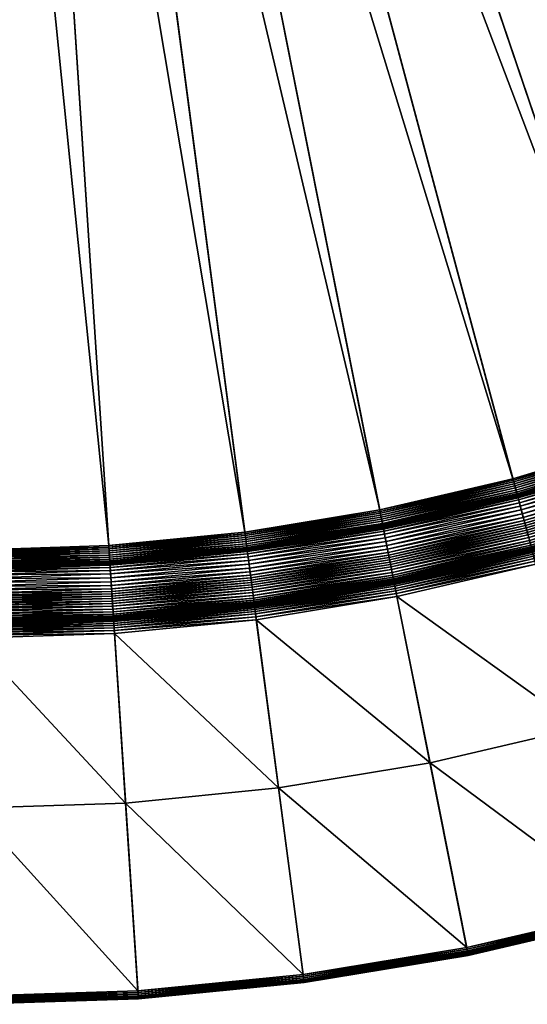
# Model space of a CAD drawing. Extents: x 0 to 1037, y -1 to 65.
# Drawn here: x 958 to 963, y 17 to 27 of the extents above; entities that cross this region are included whole.
import ezdxf

# ---------------------------------------------------------------- set-up
doc = ezdxf.new("R2010")
doc.units = 0
doc.header["$MEASUREMENT"] = 0
doc.layers.get('0').update_dxf_attribs({"linetype": 'CONTINUOUS'})

msp = doc.modelspace()

# ---------------------------------------------------------------- meshes
mesh = msp.add_polyface()
corners = [(957.266, 34.4695, 12.133), (958.5556, 21.7346, 12.1336), (957.266, 21.6924, 12.1336), (957.266, 17.4095, 12.9991), (958.8357, 17.4609, 12.9991), (957.266, 41.4095, 12.9991), (957.7199, 34.4843, 12.133), (959.8396, 21.8611, 12.1336), (960.3987, 17.6148, 12.9991), (958.1719, 34.5288, 12.133), (961.1126, 22.0713, 12.1336), (961.9482, 17.8706, 12.9991), (958.62, 34.6028, 12.133), (962.3692, 22.3642, 12.1336), (963.4777, 18.2272, 12.9991), (959.0622, 34.7059, 12.133), (963.6039, 22.7388, 12.1336), (964.9806, 18.6831, 12.9991), (966.4504, 19.2364, 12.9991), (968.2203, 25.0153, 12.1336), (969.2779, 25.7552, 12.1359), (968.2284, 25.0031, 12.1359), (969.269, 25.7669, 12.1336), (969.2882, 25.7418, 12.1419), (968.2378, 24.9891, 12.1419), (969.2995, 25.7271, 12.1514), (968.2481, 24.9737, 12.1514), (969.3115, 25.7115, 12.1641), (968.259, 24.9573, 12.1641), (969.3239, 25.6954, 12.1797), (968.2703, 24.9404, 12.1797), (969.3362, 25.6793, 12.1978), (968.2816, 24.9235, 12.1978), (969.3483, 25.6636, 12.2181), (968.2926, 24.9071, 12.2181), (969.3576, 25.6514, 12.2369), (968.3011, 24.8944, 12.2369), (969.3631, 25.6443, 12.2517), (968.3061, 24.8868, 12.2517), (969.3666, 25.6398, 12.2647), (968.3093, 24.8821, 12.2647), (969.3697, 25.6357, 12.2781), (968.3121, 24.8778, 12.2781), (969.3742, 25.6297, 12.294), (968.3163, 24.8716, 12.294), (969.3819, 25.6197, 12.3145), (968.3233, 24.8611, 12.3145), (969.3945, 25.6033, 12.3418), (968.3348, 24.8439, 12.3418), (969.412, 25.5806, 12.3695), (968.3507, 24.8201, 12.3695), (969.4324, 25.554, 12.3907), (968.3693, 24.7922, 12.3907)]
mesh.append_faces([[corners[k] for k in face] for face in [(0, 1, 2), (6, 7, 1), (9, 10, 7), (12, 13, 10), (15, 16, 13), (19, 20, 21), (21, 23, 24), (24, 25, 26), (26, 27, 28), (28, 29, 30), (30, 31, 32), (32, 33, 34), (34, 35, 36), (36, 37, 38), (38, 39, 40), (40, 41, 42), (42, 43, 44), (44, 45, 46), (46, 47, 48), (48, 49, 50), (50, 51, 52)]], dxfattribs={"vtx0": -1})
mesh.append_faces([[corners[k] for k in face] for face in [(3, 4, 5), (4, 8, 5), (8, 11, 5), (11, 14, 5), (14, 17, 5), (17, 18, 5), (19, 22, 20), (21, 20, 23), (24, 23, 25), (26, 25, 27), (28, 27, 29), (30, 29, 31), (32, 31, 33), (34, 33, 35), (36, 35, 37), (38, 37, 39), (40, 39, 41), (42, 41, 43), (44, 43, 45), (46, 45, 47)]], dxfattribs={"vtx2": -1})
mesh = msp.add_polyface()
corners = [(957.266, 34.4695, 12.3692), (957.7199, 34.4843, 12.133), (957.266, 34.4695, 12.133), (958.5556, 21.7346, 12.1336), (958.1719, 34.5288, 12.133), (959.8396, 21.8611, 12.1336), (958.62, 34.6028, 12.133), (961.1126, 22.0713, 12.1336), (959.0622, 34.7059, 12.133), (962.3692, 22.3642, 12.1336), (959.4968, 34.8378, 12.133), (963.6039, 22.7388, 12.1336), (964.8114, 23.1933, 12.1336), (959.9219, 34.9977, 12.133), (965.9867, 23.7258, 12.1336), (960.3355, 35.1852, 12.133), (966.4504, 19.2364, 12.9991), (967.881, 19.8845, 12.9991), (957.266, 41.4095, 12.9991), (967.1246, 24.334, 12.1336), (960.736, 35.3993, 12.133), (969.266, 20.6249, 12.9991), (968.2203, 25.0153, 12.1336), (961.1217, 35.6391, 12.133), (970.5997, 21.4542, 12.9991), (969.269, 25.7669, 12.1336), (961.4908, 35.9036, 12.133), (971.8763, 22.369, 12.9991), (970.2664, 26.5854, 12.1336), (961.8419, 36.1917, 12.133), (973.0903, 23.3653, 12.9991), (971.2081, 27.4674, 12.1336), (962.1734, 36.5021, 12.133), (971.2185, 27.457, 12.1359), (970.2761, 26.5744, 12.1359), (971.2304, 27.4451, 12.1419), (970.2872, 26.5617, 12.1419), (971.2435, 27.432, 12.1514), (970.2994, 26.5477, 12.1514), (971.2575, 27.418, 12.1641), (970.3124, 26.5329, 12.1641), (971.2718, 27.4037, 12.1797), (970.3258, 26.5177, 12.1797), (971.2862, 27.3893, 12.1978), (970.3392, 26.5024, 12.1978), (971.3002, 27.3753, 12.2181), (970.3522, 26.4875, 12.2181), (974.2366, 24.4389, 12.9991), (972.0901, 28.4091, 12.1336), (962.4838, 36.8336, 12.133), (975.3102, 25.5852, 12.9991), (972.9086, 29.4065, 12.1336), (976.3065, 26.7992, 12.9991), (962.7719, 37.1847, 12.133), (973.6602, 30.4553, 12.1336), (977.2213, 28.0758, 12.9991), (963.0364, 37.5538, 12.133), (974.3415, 31.5509, 12.1336)]
mesh.append_faces([[corners[k] for k in face] for face in [(0, 1, 2), (10, 12, 11), (13, 14, 12), (15, 19, 14), (20, 22, 19), (23, 25, 22), (26, 28, 25), (29, 31, 28), (28, 33, 34), (34, 35, 36), (36, 37, 38), (38, 39, 40), (40, 41, 42), (42, 43, 44), (44, 45, 46), (32, 48, 31), (49, 51, 48), (53, 54, 51), (56, 57, 54)]], dxfattribs={"vtx0": -1})
mesh.append_faces([[corners[k] for k in face] for face in [(2, 1, 3), (1, 4, 5), (4, 6, 7), (6, 8, 9), (8, 10, 11), (10, 13, 12), (13, 15, 14), (16, 17, 18), (15, 20, 19), (17, 21, 18), (20, 23, 22), (21, 24, 18), (23, 26, 25), (24, 27, 18), (26, 29, 28), (27, 30, 18), (29, 32, 31), (30, 47, 18), (32, 49, 48), (47, 50, 18), (50, 52, 18), (52, 55, 18)]], dxfattribs={"vtx2": -1})
mesh = msp.add_polyface()
corners = [(970.2664, 26.5854, 12.1336), (971.2081, 27.4674, 12.1336), (971.2185, 27.457, 12.1359), (970.2761, 26.5744, 12.1359), (971.2304, 27.4451, 12.1419), (970.2872, 26.5617, 12.1419), (971.2435, 27.432, 12.1514), (970.2994, 26.5477, 12.1514), (971.2575, 27.418, 12.1641), (970.3124, 26.5329, 12.1641), (971.2718, 27.4037, 12.1797), (970.3258, 26.5177, 12.1797), (971.2862, 27.3893, 12.1978), (970.3392, 26.5024, 12.1978), (971.3002, 27.3753, 12.2181), (970.3522, 26.4875, 12.2181), (971.311, 27.3645, 12.2369), (970.3623, 26.476, 12.2369), (971.3174, 27.3581, 12.2517), (970.3683, 26.4692, 12.2517), (971.3214, 27.3541, 12.2647), (970.372, 26.4649, 12.2647), (971.325, 27.3505, 12.2781), (970.3754, 26.4611, 12.2781), (971.3303, 27.3452, 12.294), (970.3804, 26.4554, 12.294), (971.3393, 27.3363, 12.3145), (970.3887, 26.4459, 12.3145), (971.3539, 27.3217, 12.3418), (970.4023, 26.4304, 12.3418), (971.3742, 27.3014, 12.3695), (970.4212, 26.4088, 12.3695), (971.3979, 27.2777, 12.3907), (970.4433, 26.3836, 12.3907), (971.4235, 27.252, 12.4061), (970.4672, 26.3564, 12.4061), (971.4495, 27.226, 12.4165), (970.4915, 26.3287, 12.4165), (971.4746, 27.2009, 12.423), (970.5149, 26.3021, 12.423), (971.4971, 27.1784, 12.4262), (970.5359, 26.2781, 12.4262), (971.5156, 27.1599, 12.4271), (970.5531, 26.2584, 12.4271), (971.5315, 27.1441, 12.426), (970.5679, 26.2416, 12.426), (971.547, 27.1285, 12.4226), (970.5824, 26.225, 12.4226), (971.5627, 27.1128, 12.4166), (970.597, 26.2084, 12.4166), (971.5788, 27.0967, 12.4079), (970.612, 26.1913, 12.4079), (971.5957, 27.0798, 12.396), (970.6278, 26.1733, 12.396), (971.6136, 27.0619, 12.3809), (970.6445, 26.1542, 12.3809), (971.6331, 27.0424, 12.3622), (970.6627, 26.1335, 12.3622), (971.6514, 27.0241, 12.3408), (970.6797, 26.1141, 12.3408), (971.6661, 27.0095, 12.3181), (977.2213, 28.0758, 12.9991), (978.0507, 29.4095, 12.9991), (957.266, 41.4095, 12.9991), (963.2762, 37.9395, 12.133), (974.9497, 32.6888, 12.1336), (974.3415, 31.5509, 12.1336)]
mesh.append_faces([[corners[k] for k in face] for face in [(15, 16, 17), (17, 18, 19), (19, 20, 21), (21, 22, 23), (23, 24, 25), (25, 26, 27), (27, 28, 29), (29, 30, 31), (31, 32, 33), (64, 65, 66)]], dxfattribs={"vtx0": -1})
mesh.append_faces([[corners[k] for k in face] for face in [(0, 1, 2), (3, 2, 4), (5, 4, 6), (7, 6, 8), (9, 8, 10), (11, 10, 12), (13, 12, 14), (15, 14, 16), (17, 16, 18), (19, 18, 20), (21, 20, 22), (23, 22, 24), (25, 24, 26), (27, 26, 28), (29, 28, 30), (31, 30, 32), (33, 32, 34), (35, 34, 36), (37, 36, 38), (39, 38, 40), (41, 40, 42), (43, 42, 44), (45, 44, 46), (47, 46, 48), (49, 48, 50), (51, 50, 52), (53, 52, 54), (55, 54, 56), (57, 56, 58), (59, 58, 60), (61, 62, 63)]], dxfattribs={"vtx2": -1})
mesh = msp.add_polyface()
corners = [(961.1126, 22.0713, 12.1336), (962.3692, 22.3642, 12.1336), (962.373, 22.3501, 12.1359), (961.1155, 22.0569, 12.1359), (962.3774, 22.3338, 12.1419), (961.1188, 22.0403, 12.1419), (962.3822, 22.3158, 12.1514), (961.1224, 22.0221, 12.1514), (962.3873, 22.2968, 12.1641), (961.1263, 22.0028, 12.1641), (962.3925, 22.2772, 12.1797), (961.1302, 21.9829, 12.1797), (962.3978, 22.2576, 12.1978), (961.1342, 21.963, 12.1978), (962.4029, 22.2385, 12.2181), (961.138, 21.9436, 12.2181), (962.4069, 22.2237, 12.2369), (961.141, 21.9286, 12.2369), (962.4092, 22.215, 12.2517), (961.1428, 21.9197, 12.2517), (962.4107, 22.2095, 12.2647), (961.1439, 21.9141, 12.2647), (962.412, 22.2045, 12.2781), (961.1449, 21.9091, 12.2781), (962.4139, 22.1973, 12.294), (961.1464, 21.9017, 12.294), (962.4172, 22.1851, 12.3145), (961.1488, 21.8894, 12.3145), (962.4225, 22.1651, 12.3418), (961.1529, 21.8691, 12.3418), (962.43, 22.1374, 12.3695), (961.1585, 21.8409, 12.3695), (962.4386, 22.1051, 12.3907), (961.165, 21.8081, 12.3907), (962.448, 22.0701, 12.4061), (961.1721, 21.7726, 12.4061), (962.4576, 22.0345, 12.4165), (961.1793, 21.7364, 12.4165), (962.4667, 22.0003, 12.423), (963.6086, 22.7249, 12.1359), (963.614, 22.7089, 12.1419), (963.62, 22.6913, 12.1514), (963.6263, 22.6727, 12.1641), (963.6328, 22.6535, 12.1797), (963.6394, 22.6342, 12.1978), (963.6457, 22.6155, 12.2181), (963.6506, 22.601, 12.2369), (963.6536, 22.5924, 12.2517), (963.6554, 22.5871, 12.2647), (963.657, 22.5822, 12.2781), (963.6594, 22.5751, 12.294), (963.6635, 22.5632, 12.3145), (963.6701, 22.5436, 12.3418), (963.6794, 22.5164, 12.3695), (963.6901, 22.4847, 12.3907), (963.7018, 22.4504, 12.4061), (963.7136, 22.4155, 12.4165), (963.725, 22.382, 12.423), (963.7352, 22.3518, 12.4262), (962.475, 21.9695, 12.4262), (963.7437, 22.327, 12.4271), (962.4818, 21.9442, 12.4271), (963.7509, 22.3058, 12.426), (962.4875, 21.9225, 12.426)]
mesh.append_faces([[corners[k] for k in face] for face in [(1, 39, 2), (2, 40, 4), (4, 41, 6), (6, 42, 8), (8, 43, 10), (10, 44, 12), (12, 45, 14), (14, 46, 16), (16, 47, 18), (18, 48, 20), (20, 49, 22), (22, 50, 24), (24, 51, 26), (26, 52, 28), (28, 53, 30), (30, 54, 32), (32, 55, 34), (34, 56, 36), (36, 57, 38), (38, 58, 59), (59, 60, 61), (61, 62, 63)]], dxfattribs={"vtx0": -1})
mesh.append_faces([[corners[k] for k in face] for face in [(0, 1, 2), (3, 2, 4), (5, 4, 6), (7, 6, 8), (9, 8, 10), (11, 10, 12), (13, 12, 14), (15, 14, 16), (17, 16, 18), (19, 18, 20), (21, 20, 22), (23, 22, 24), (25, 24, 26), (27, 26, 28), (29, 28, 30), (31, 30, 32), (33, 32, 34), (35, 34, 36), (37, 36, 38)]], dxfattribs={"vtx2": -1})
mesh = msp.add_polyface()
corners = [(962.3692, 22.3642, 12.1336), (963.6039, 22.7388, 12.1336), (963.6086, 22.7249, 12.1359), (962.373, 22.3501, 12.1359), (963.614, 22.7089, 12.1419), (962.3774, 22.3338, 12.1419), (963.62, 22.6913, 12.1514), (962.3822, 22.3158, 12.1514), (963.6263, 22.6727, 12.1641), (962.3873, 22.2968, 12.1641), (963.6328, 22.6535, 12.1797), (962.3925, 22.2772, 12.1797), (963.6394, 22.6342, 12.1978), (962.3978, 22.2576, 12.1978), (963.6457, 22.6155, 12.2181), (962.4029, 22.2385, 12.2181), (963.6506, 22.601, 12.2369), (962.4069, 22.2237, 12.2369), (963.6536, 22.5924, 12.2517), (962.4092, 22.215, 12.2517), (963.6554, 22.5871, 12.2647), (962.4107, 22.2095, 12.2647), (963.657, 22.5822, 12.2781), (962.412, 22.2045, 12.2781), (963.6594, 22.5751, 12.294), (962.4139, 22.1973, 12.294), (963.6635, 22.5632, 12.3145), (962.4172, 22.1851, 12.3145), (963.6701, 22.5436, 12.3418), (962.4225, 22.1651, 12.3418), (963.6794, 22.5164, 12.3695), (962.43, 22.1374, 12.3695), (963.6901, 22.4847, 12.3907), (962.4386, 22.1051, 12.3907), (963.7018, 22.4504, 12.4061), (962.448, 22.0701, 12.4061), (963.7136, 22.4155, 12.4165), (962.4576, 22.0345, 12.4165), (963.725, 22.382, 12.423), (962.4667, 22.0003, 12.423), (963.7352, 22.3518, 12.4262), (962.475, 21.9695, 12.4262), (963.7437, 22.327, 12.4271), (962.4818, 21.9442, 12.4271), (963.7509, 22.3058, 12.426), (962.4875, 21.9225, 12.426), (963.7579, 22.2849, 12.4226), (962.4932, 21.9013, 12.4226), (963.7651, 22.2639, 12.4166), (962.499, 21.8799, 12.4166), (963.7724, 22.2424, 12.4079), (962.5049, 21.8579, 12.4079), (963.78, 22.2198, 12.396), (962.511, 21.8348, 12.396), (963.7882, 22.1957, 12.3809), (962.5176, 21.8103, 12.3809), (963.7971, 22.1697, 12.3622), (962.5248, 21.7837, 12.3622), (963.8054, 22.1451, 12.3408), (962.5315, 21.7587, 12.3408), (963.8121, 22.1255, 12.3181), (962.5368, 21.7387, 12.3181), (963.8173, 22.1101, 12.2952), (962.541, 21.7229, 12.2952), (963.8213, 22.0982, 12.2728), (962.5443, 21.7108, 12.2728), (963.8244, 22.0891, 12.2519), (962.5468, 21.7015, 12.2519), (963.8268, 22.0821, 12.2334), (962.5487, 21.6944, 12.2334), (963.8286, 22.0766, 12.2181), (962.5502, 21.6888, 12.2181), (963.8311, 22.0694, 12.2036)]
mesh.append_faces([[corners[k] for k in face] for face in [(45, 46, 47), (47, 48, 49), (49, 50, 51), (51, 52, 53), (53, 54, 55), (55, 56, 57)]], dxfattribs={"vtx0": -1})
mesh.append_faces([[corners[k] for k in face] for face in [(0, 1, 2), (3, 2, 4), (5, 4, 6), (7, 6, 8), (9, 8, 10), (11, 10, 12), (13, 12, 14), (15, 14, 16), (17, 16, 18), (19, 18, 20), (21, 20, 22), (23, 22, 24), (25, 24, 26), (27, 26, 28), (29, 28, 30), (31, 30, 32), (33, 32, 34), (35, 34, 36), (37, 36, 38), (39, 38, 40), (41, 40, 42), (43, 42, 44), (45, 44, 46), (47, 46, 48), (49, 48, 50), (51, 50, 52), (53, 52, 54), (55, 54, 56), (57, 56, 58), (59, 58, 60), (61, 60, 62), (63, 62, 64), (65, 64, 66), (67, 66, 68), (69, 68, 70), (71, 70, 72)]], dxfattribs={"vtx2": -1})
mesh = msp.add_polyface()
corners = [(959.8605, 21.7022, 12.2647), (961.1439, 21.9141, 12.2647), (961.1449, 21.9091, 12.2781), (959.8612, 21.6971, 12.2781), (961.1464, 21.9017, 12.294), (959.8622, 21.6897, 12.294), (961.1488, 21.8894, 12.3145), (959.8638, 21.6772, 12.3145), (961.1529, 21.8691, 12.3418), (959.8665, 21.6567, 12.3418), (961.1585, 21.8409, 12.3695), (959.8703, 21.6283, 12.3695), (961.165, 21.8081, 12.3907), (959.8747, 21.595, 12.3907), (961.1721, 21.7726, 12.4061), (959.8794, 21.5591, 12.4061), (961.1793, 21.7364, 12.4165), (959.8842, 21.5226, 12.4165), (961.1862, 21.7017, 12.423), (959.8888, 21.4875, 12.423), (961.1924, 21.6704, 12.4262), (959.893, 21.4559, 12.4262), (961.1975, 21.6447, 12.4271), (959.8964, 21.4299, 12.4271), (961.2019, 21.6228, 12.426), (959.8993, 21.4077, 12.426), (961.2062, 21.6012, 12.4226), (959.9022, 21.3859, 12.4226), (961.2105, 21.5794, 12.4166), (959.9051, 21.3639, 12.4166), (961.2149, 21.5571, 12.4079), (959.9081, 21.3414, 12.4079), (961.2196, 21.5337, 12.396), (959.9112, 21.3177, 12.396), (961.2245, 21.5088, 12.3809), (959.9145, 21.2925, 12.3809), (961.2299, 21.4818, 12.3622), (959.9181, 21.2652, 12.3622), (961.235, 21.4564, 12.3408), (959.9215, 21.2395, 12.3408), (961.239, 21.4361, 12.3181), (959.9242, 21.219, 12.3181), (961.2422, 21.4201, 12.2952), (959.9263, 21.2028, 12.2952), (961.2446, 21.4077, 12.2728), (959.9279, 21.1903, 12.2728), (961.2465, 21.3983, 12.2519), (959.9292, 21.1808, 12.2519), (961.2479, 21.3911, 12.2334), (961.1126, 22.0713, 12.1336), (962.373, 22.3501, 12.1359), (961.1155, 22.0569, 12.1359), (962.3774, 22.3338, 12.1419), (961.1188, 22.0403, 12.1419), (962.3822, 22.3158, 12.1514), (961.1224, 22.0221, 12.1514), (962.3873, 22.2968, 12.1641), (961.1263, 22.0028, 12.1641), (962.3925, 22.2772, 12.1797), (961.1302, 21.9829, 12.1797), (962.3978, 22.2576, 12.1978), (961.1342, 21.963, 12.1978), (962.4029, 22.2385, 12.2181), (961.138, 21.9436, 12.2181), (962.4069, 22.2237, 12.2369), (961.141, 21.9286, 12.2369), (962.4092, 22.215, 12.2517), (961.1428, 21.9197, 12.2517), (962.4107, 22.2095, 12.2647), (962.412, 22.2045, 12.2781), (962.4139, 22.1973, 12.294), (962.4172, 22.1851, 12.3145), (962.4225, 22.1651, 12.3418), (962.43, 22.1374, 12.3695), (962.4386, 22.1051, 12.3907), (962.448, 22.0701, 12.4061), (962.4576, 22.0345, 12.4165)]
mesh.append_faces([[corners[k] for k in face] for face in [(49, 50, 51), (51, 52, 53), (53, 54, 55), (55, 56, 57), (57, 58, 59), (59, 60, 61), (61, 62, 63), (63, 64, 65), (65, 66, 67), (67, 68, 1), (1, 69, 2), (2, 70, 4), (4, 71, 6), (6, 72, 8), (8, 73, 10), (10, 74, 12), (12, 75, 14), (14, 76, 16)]], dxfattribs={"vtx0": -1})
mesh.append_faces([[corners[k] for k in face] for face in [(0, 1, 2), (3, 2, 4), (5, 4, 6), (7, 6, 8), (9, 8, 10), (11, 10, 12), (13, 12, 14), (15, 14, 16), (17, 16, 18), (19, 18, 20), (21, 20, 22), (23, 22, 24), (25, 24, 26), (27, 26, 28), (29, 28, 30), (31, 30, 32), (33, 32, 34), (35, 34, 36), (37, 36, 38), (39, 38, 40), (41, 40, 42), (43, 42, 44), (45, 44, 46), (47, 46, 48)]], dxfattribs={"vtx2": -1})
mesh = msp.add_polyface()
corners = [(961.1793, 21.7364, 12.4165), (962.4667, 22.0003, 12.423), (961.1862, 21.7017, 12.423), (962.475, 21.9695, 12.4262), (961.1924, 21.6704, 12.4262), (962.4818, 21.9442, 12.4271), (961.1975, 21.6447, 12.4271), (962.4875, 21.9225, 12.426), (961.2019, 21.6228, 12.426), (962.4932, 21.9013, 12.4226), (961.2062, 21.6012, 12.4226), (962.499, 21.8799, 12.4166), (961.2105, 21.5794, 12.4166), (962.5049, 21.8579, 12.4079), (961.2149, 21.5571, 12.4079), (962.511, 21.8348, 12.396), (961.2196, 21.5337, 12.396), (962.5176, 21.8103, 12.3809), (961.2245, 21.5088, 12.3809), (962.5248, 21.7837, 12.3622), (961.2299, 21.4818, 12.3622), (962.5315, 21.7587, 12.3408), (961.235, 21.4564, 12.3408), (962.5368, 21.7387, 12.3181), (961.239, 21.4361, 12.3181), (962.541, 21.7229, 12.2952), (961.2422, 21.4201, 12.2952), (962.5443, 21.7108, 12.2728), (961.2446, 21.4077, 12.2728), (962.5468, 21.7015, 12.2519), (961.2465, 21.3983, 12.2519), (962.5487, 21.6944, 12.2334), (961.2479, 21.3911, 12.2334), (962.5502, 21.6888, 12.2181), (961.2491, 21.3854, 12.2181), (962.5522, 21.6814, 12.2036), (963.8054, 22.1451, 12.3408), (963.8121, 22.1255, 12.3181), (963.8173, 22.1101, 12.2952), (963.8213, 22.0982, 12.2728), (963.8244, 22.0891, 12.2519), (963.8268, 22.0821, 12.2334), (963.8286, 22.0766, 12.2181), (963.8311, 22.0694, 12.2036), (963.835, 22.0579, 12.1877), (962.5553, 21.6698, 12.1877), (963.8402, 22.0426, 12.1716), (962.5595, 21.6541, 12.1716), (963.8466, 22.0239, 12.1567), (962.5646, 21.635, 12.1567), (963.854, 22.002, 12.1444), (962.5706, 21.6127, 12.1444), (963.8623, 21.9774, 12.1361), (962.5773, 21.5876, 12.1361), (963.8715, 21.9505, 12.133), (962.5847, 21.5602, 12.133)]
mesh.append_faces([[corners[k] for k in face] for face in [(0, 1, 2), (2, 3, 4), (4, 5, 6), (6, 7, 8), (8, 9, 10), (10, 11, 12), (12, 13, 14), (14, 15, 16), (16, 17, 18), (18, 19, 20), (19, 36, 21), (21, 37, 23), (23, 38, 25), (25, 39, 27), (27, 40, 29), (29, 41, 31), (31, 42, 33), (33, 43, 35), (35, 44, 45), (45, 46, 47), (47, 48, 49), (49, 50, 51), (51, 52, 53), (53, 54, 55)]], dxfattribs={"vtx0": -1})
mesh.append_faces([[corners[k] for k in face] for face in [(2, 1, 3), (4, 3, 5), (6, 5, 7), (8, 7, 9), (10, 9, 11), (12, 11, 13), (14, 13, 15), (16, 15, 17), (18, 17, 19), (20, 19, 21), (22, 21, 23), (24, 23, 25), (26, 25, 27), (28, 27, 29), (30, 29, 31), (32, 31, 33), (34, 33, 35)]], dxfattribs={"vtx2": -1})
mesh = msp.add_polyface()
corners = [(958.584, 21.3006, 12.4271), (959.8964, 21.4299, 12.4271), (959.8993, 21.4077, 12.426), (958.5855, 21.2783, 12.426), (959.9022, 21.3859, 12.4226), (958.5869, 21.2563, 12.4226), (959.9051, 21.3639, 12.4166), (959.8396, 21.8611, 12.1336), (961.1155, 22.0569, 12.1359), (959.8415, 21.8466, 12.1359), (961.1126, 22.0713, 12.1336), (961.1188, 22.0403, 12.1419), (959.8438, 21.8298, 12.1419), (961.1224, 22.0221, 12.1514), (959.8462, 21.8114, 12.1514), (961.1263, 22.0028, 12.1641), (959.8487, 21.7919, 12.1641), (961.1302, 21.9829, 12.1797), (959.8514, 21.7718, 12.1797), (961.1342, 21.963, 12.1978), (959.854, 21.7516, 12.1978), (961.138, 21.9436, 12.2181), (959.8566, 21.732, 12.2181), (961.141, 21.9286, 12.2369), (959.8586, 21.7168, 12.2369), (961.1428, 21.9197, 12.2517), (959.8598, 21.7079, 12.2517), (961.1439, 21.9141, 12.2647), (959.8605, 21.7022, 12.2647), (961.1449, 21.9091, 12.2781), (959.8612, 21.6971, 12.2781), (961.1464, 21.9017, 12.294), (959.8622, 21.6897, 12.294), (961.1488, 21.8894, 12.3145), (959.8638, 21.6772, 12.3145), (961.1529, 21.8691, 12.3418), (959.8665, 21.6567, 12.3418), (961.1585, 21.8409, 12.3695), (959.8703, 21.6283, 12.3695), (961.165, 21.8081, 12.3907), (959.8747, 21.595, 12.3907), (961.1721, 21.7726, 12.4061), (959.8794, 21.5591, 12.4061), (961.1793, 21.7364, 12.4165), (959.8842, 21.5226, 12.4165), (961.1862, 21.7017, 12.423), (959.8888, 21.4875, 12.423), (961.1924, 21.6704, 12.4262), (959.893, 21.4559, 12.4262), (961.1975, 21.6447, 12.4271), (961.2019, 21.6228, 12.426), (961.2062, 21.6012, 12.4226), (961.2105, 21.5794, 12.4166), (961.2149, 21.5571, 12.4079), (959.9081, 21.3414, 12.4079), (961.2196, 21.5337, 12.396), (959.9112, 21.3177, 12.396), (961.2245, 21.5088, 12.3809), (959.9145, 21.2925, 12.3809), (961.2299, 21.4818, 12.3622), (959.9181, 21.2652, 12.3622)]
mesh.append_faces([[corners[k] for k in face] for face in [(7, 8, 9), (9, 11, 12), (12, 13, 14), (14, 15, 16), (16, 17, 18), (18, 19, 20), (20, 21, 22), (22, 23, 24), (24, 25, 26), (26, 27, 28), (28, 29, 30), (30, 31, 32), (32, 33, 34), (34, 35, 36), (36, 37, 38), (38, 39, 40), (40, 41, 42), (42, 43, 44), (44, 45, 46), (46, 47, 48), (48, 49, 1), (1, 50, 2), (2, 51, 4), (4, 52, 6), (6, 53, 54), (54, 55, 56), (56, 57, 58), (58, 59, 60)]], dxfattribs={"vtx0": -1})
mesh.append_faces([[corners[k] for k in face] for face in [(0, 1, 2), (3, 2, 4), (5, 4, 6), (7, 10, 8), (9, 8, 11), (12, 11, 13), (14, 13, 15), (16, 15, 17), (18, 17, 19), (20, 19, 21), (22, 21, 23), (24, 23, 25), (26, 25, 27)]], dxfattribs={"vtx2": -1})
mesh = msp.add_polyface()
corners = [(957.266, 21.6924, 12.1336), (958.5566, 21.72, 12.1359), (957.266, 21.6777, 12.1359), (958.5556, 21.7346, 12.1336), (958.5577, 21.7031, 12.1419), (957.266, 21.6609, 12.1419), (958.5589, 21.6846, 12.1514), (957.266, 21.6423, 12.1514), (958.5602, 21.665, 12.1641), (957.266, 21.6226, 12.1641), (958.5615, 21.6447, 12.1797), (957.266, 21.6023, 12.1797), (958.5628, 21.6244, 12.1978), (957.266, 21.582, 12.1978), (958.5641, 21.6047, 12.2181), (957.266, 21.5622, 12.2181), (958.5651, 21.5894, 12.2369), (957.266, 21.5469, 12.2369), (958.5657, 21.5804, 12.2517), (957.266, 21.5378, 12.2517), (958.5661, 21.5747, 12.2647), (957.266, 21.5322, 12.2647), (958.5664, 21.5696, 12.2781), (957.266, 21.527, 12.2781), (958.5669, 21.5621, 12.294), (957.266, 21.5196, 12.294), (958.5677, 21.5495, 12.3145), (957.266, 21.5069, 12.3145), (958.5691, 21.5289, 12.3418), (957.266, 21.4863, 12.3418), (958.571, 21.5003, 12.3695), (957.266, 21.4576, 12.3695), (958.5732, 21.4669, 12.3907), (957.266, 21.4241, 12.3907), (958.5755, 21.4307, 12.4061), (957.266, 21.3878, 12.4061), (958.5779, 21.3939, 12.4165), (957.266, 21.351, 12.4165), (958.5802, 21.3586, 12.423), (957.266, 21.3156, 12.423), (958.5823, 21.3268, 12.4262), (959.8415, 21.8466, 12.1359), (959.8438, 21.8298, 12.1419)]
mesh.append_faces([[corners[k] for k in face] for face in [(0, 1, 2), (2, 4, 5), (5, 6, 7), (7, 8, 9), (9, 10, 11), (11, 12, 13), (13, 14, 15), (15, 16, 17), (17, 18, 19), (19, 20, 21), (21, 22, 23), (23, 24, 25), (25, 26, 27), (27, 28, 29), (29, 30, 31), (31, 32, 33), (33, 34, 35), (35, 36, 37), (37, 38, 39), (3, 41, 1), (1, 42, 4)]], dxfattribs={"vtx0": -1})
mesh.append_faces([[corners[k] for k in face] for face in [(0, 3, 1), (2, 1, 4), (5, 4, 6), (7, 6, 8), (9, 8, 10), (11, 10, 12), (13, 12, 14), (15, 14, 16), (17, 16, 18), (19, 18, 20), (21, 20, 22), (23, 22, 24), (25, 24, 26), (27, 26, 28), (29, 28, 30), (31, 30, 32), (33, 32, 34), (35, 34, 36), (37, 36, 38), (39, 38, 40)]], dxfattribs={"vtx2": -1})
mesh = msp.add_polyface()
corners = [(958.5556, 21.7346, 12.1336), (959.8396, 21.8611, 12.1336), (959.8415, 21.8466, 12.1359), (958.5566, 21.72, 12.1359), (959.8438, 21.8298, 12.1419), (958.5577, 21.7031, 12.1419), (959.8462, 21.8114, 12.1514), (958.5589, 21.6846, 12.1514), (959.8487, 21.7919, 12.1641), (958.5602, 21.665, 12.1641), (959.8514, 21.7718, 12.1797), (958.5615, 21.6447, 12.1797), (959.854, 21.7516, 12.1978), (958.5628, 21.6244, 12.1978), (959.8566, 21.732, 12.2181), (958.5641, 21.6047, 12.2181), (959.8586, 21.7168, 12.2369), (958.5651, 21.5894, 12.2369), (959.8598, 21.7079, 12.2517), (958.5657, 21.5804, 12.2517), (959.8605, 21.7022, 12.2647), (958.5661, 21.5747, 12.2647), (959.8612, 21.6971, 12.2781), (958.5664, 21.5696, 12.2781), (959.8622, 21.6897, 12.294), (958.5669, 21.5621, 12.294), (959.8638, 21.6772, 12.3145), (958.5677, 21.5495, 12.3145), (959.8665, 21.6567, 12.3418), (958.5691, 21.5289, 12.3418), (959.8703, 21.6283, 12.3695), (958.571, 21.5003, 12.3695), (959.8747, 21.595, 12.3907), (958.5732, 21.4669, 12.3907), (959.8794, 21.5591, 12.4061), (958.5755, 21.4307, 12.4061), (959.8842, 21.5226, 12.4165), (958.5779, 21.3939, 12.4165), (959.8888, 21.4875, 12.423), (958.5802, 21.3586, 12.423), (959.893, 21.4559, 12.4262), (958.5823, 21.3268, 12.4262), (959.8964, 21.4299, 12.4271), (958.584, 21.3006, 12.4271), (959.8993, 21.4077, 12.426), (958.5855, 21.2783, 12.426)]
mesh.append_faces([[corners[k] for k in face] for face in [(5, 6, 7), (7, 8, 9), (9, 10, 11), (11, 12, 13), (13, 14, 15), (15, 16, 17), (17, 18, 19), (19, 20, 21), (21, 22, 23), (23, 24, 25), (25, 26, 27), (27, 28, 29), (29, 30, 31), (31, 32, 33), (33, 34, 35), (35, 36, 37), (37, 38, 39), (39, 40, 41), (41, 42, 43), (43, 44, 45)]], dxfattribs={"vtx0": -1})
mesh.append_faces([[corners[k] for k in face] for face in [(0, 1, 2), (3, 2, 4), (5, 4, 6), (7, 6, 8), (9, 8, 10), (11, 10, 12), (13, 12, 14), (15, 14, 16), (17, 16, 18), (19, 18, 20), (21, 20, 22), (23, 22, 24), (25, 24, 26), (27, 26, 28), (29, 28, 30), (31, 30, 32), (33, 32, 34), (35, 34, 36), (37, 36, 38), (39, 38, 40), (41, 40, 42)]], dxfattribs={"vtx2": -1})
mesh = msp.add_polyface()
corners = [(961.2299, 21.4818, 12.3622), (962.5315, 21.7587, 12.3408), (961.235, 21.4564, 12.3408), (962.5368, 21.7387, 12.3181), (961.239, 21.4361, 12.3181), (962.541, 21.7229, 12.2952), (961.2422, 21.4201, 12.2952), (962.5443, 21.7108, 12.2728), (961.2446, 21.4077, 12.2728), (962.5468, 21.7015, 12.2519), (961.2465, 21.3983, 12.2519), (962.5487, 21.6944, 12.2334), (961.2479, 21.3911, 12.2334), (962.5502, 21.6888, 12.2181), (961.2491, 21.3854, 12.2181), (962.5522, 21.6814, 12.2036), (961.2506, 21.3779, 12.2036), (962.5553, 21.6698, 12.1877), (961.2529, 21.3661, 12.1877), (962.5595, 21.6541, 12.1716), (961.2561, 21.3502, 12.1716), (962.5646, 21.635, 12.1567), (961.2599, 21.3308, 12.1567), (962.5706, 21.6127, 12.1444), (961.2644, 21.3081, 12.1444), (962.5773, 21.5876, 12.1361), (961.2695, 21.2827, 12.1361), (962.5847, 21.5602, 12.133), (961.2751, 21.2548, 12.133), (962.9988, 20.0146, 12.133), (961.5872, 19.6855, 12.133), (963.458, 18.3006, 12.8126), (961.9334, 17.9451, 12.8126), (963.4622, 18.285, 12.8202), (961.9365, 17.9293, 12.8202), (963.4662, 18.27, 12.8288), (961.9396, 17.9141, 12.8288), (963.4699, 18.2563, 12.8395), (961.9423, 17.9002, 12.8395), (963.4731, 18.2446, 12.8532), (961.9447, 17.8882, 12.8532), (963.4755, 18.2354, 12.871), (961.9466, 17.8789, 12.871), (963.4771, 18.2294, 12.8939), (961.9478, 17.8728, 12.8939), (963.4777, 18.2272, 12.9229), (961.9482, 17.8706, 12.9229), (963.4777, 18.2272, 12.9991), (961.9482, 17.8706, 12.9991), (964.3858, 20.4353, 12.133)]
mesh.append_faces([[corners[k] for k in face] for face in [(0, 1, 2), (2, 3, 4), (4, 5, 6), (6, 7, 8), (8, 9, 10), (10, 11, 12), (12, 13, 14), (14, 15, 16), (16, 17, 18), (18, 19, 20), (20, 21, 22), (22, 23, 24), (24, 25, 26), (26, 27, 28), (28, 29, 30), (30, 31, 32), (32, 33, 34), (34, 35, 36), (36, 37, 38), (38, 39, 40), (40, 41, 42), (42, 43, 44), (44, 45, 46), (46, 47, 48), (27, 49, 29)]], dxfattribs={"vtx0": -1})
mesh.append_faces([[corners[k] for k in face] for face in [(16, 15, 17), (18, 17, 19), (20, 19, 21), (22, 21, 23), (24, 23, 25), (26, 25, 27), (28, 27, 29), (30, 29, 31), (32, 31, 33), (34, 33, 35), (36, 35, 37), (38, 37, 39), (40, 39, 41), (42, 41, 43), (44, 43, 45), (46, 45, 47)]], dxfattribs={"vtx2": -1})
mesh = msp.add_polyface()
corners = [(958.5884, 21.2342, 12.4166), (959.9051, 21.3639, 12.4166), (959.9081, 21.3414, 12.4079), (958.5899, 21.2115, 12.4079), (959.9112, 21.3177, 12.396), (958.5914, 21.1877, 12.396), (959.9145, 21.2925, 12.3809), (958.5931, 21.1623, 12.3809), (959.9181, 21.2652, 12.3622), (958.5949, 21.1349, 12.3622), (959.9215, 21.2395, 12.3408), (958.5966, 21.1091, 12.3408), (959.9242, 21.219, 12.3181), (958.598, 21.0884, 12.3181), (959.9263, 21.2028, 12.2952), (958.599, 21.0721, 12.2952), (959.9279, 21.1903, 12.2728), (958.5998, 21.0595, 12.2728), (959.9292, 21.1808, 12.2519), (958.6005, 21.05, 12.2519), (959.9301, 21.1735, 12.2334), (958.601, 21.0426, 12.2334), (959.9309, 21.1678, 12.2181), (958.6013, 21.0369, 12.2181), (959.9319, 21.1602, 12.2036), (958.6018, 21.0292, 12.2036), (959.9335, 21.1482, 12.1877), (958.6026, 21.0172, 12.1877), (959.9356, 21.1322, 12.1716), (958.6037, 21.001, 12.1716), (959.9382, 21.1126, 12.1567), (958.605, 20.9813, 12.1567), (959.9412, 21.0897, 12.1444), (958.6065, 20.9582, 12.1444), (959.9446, 21.0639, 12.1361), (961.235, 21.4564, 12.3408), (961.239, 21.4361, 12.3181), (961.2422, 21.4201, 12.2952), (961.2446, 21.4077, 12.2728), (961.2465, 21.3983, 12.2519), (961.2479, 21.3911, 12.2334), (961.2491, 21.3854, 12.2181), (961.2506, 21.3779, 12.2036), (961.2529, 21.3661, 12.1877), (961.2561, 21.3502, 12.1716), (961.2599, 21.3308, 12.1567), (961.2644, 21.3081, 12.1444), (961.2695, 21.2827, 12.1361), (961.2751, 21.2548, 12.133), (959.9483, 21.0357, 12.133)]
mesh.append_faces([[corners[k] for k in face] for face in [(25, 26, 27), (27, 28, 29), (29, 30, 31), (8, 35, 10), (10, 36, 12), (12, 37, 14), (14, 38, 16), (16, 39, 18), (18, 40, 20), (20, 41, 22), (22, 42, 24), (24, 43, 26), (26, 44, 28), (28, 45, 30), (30, 46, 32), (32, 47, 34), (34, 48, 49)]], dxfattribs={"vtx0": -1})
mesh.append_faces([[corners[k] for k in face] for face in [(0, 1, 2), (3, 2, 4), (5, 4, 6), (7, 6, 8), (9, 8, 10), (11, 10, 12), (13, 12, 14), (15, 14, 16), (17, 16, 18), (19, 18, 20), (21, 20, 22), (23, 22, 24), (25, 24, 26), (27, 26, 28), (29, 28, 30), (31, 30, 32), (33, 32, 34), (20, 40, 41), (22, 41, 42), (24, 42, 43), (26, 43, 44), (28, 44, 45), (30, 45, 46), (32, 46, 47), (34, 47, 48)]], dxfattribs={"vtx2": -1})
mesh = msp.add_polyface()
corners = [(957.266, 21.3156, 12.423), (958.5823, 21.3268, 12.4262), (957.266, 21.2837, 12.4262), (958.584, 21.3006, 12.4271), (957.266, 21.2575, 12.4271), (958.5855, 21.2783, 12.426), (957.266, 21.2351, 12.426), (958.5869, 21.2563, 12.4226), (957.266, 21.2131, 12.4226), (958.5884, 21.2342, 12.4166), (957.266, 21.1909, 12.4166), (958.5899, 21.2115, 12.4079), (957.266, 21.1682, 12.4079), (958.5914, 21.1877, 12.396), (957.266, 21.1443, 12.396), (958.5931, 21.1623, 12.3809), (957.266, 21.1189, 12.3809), (958.5949, 21.1349, 12.3622), (957.266, 21.0914, 12.3622), (958.5966, 21.1091, 12.3408), (957.266, 21.0655, 12.3408), (958.598, 21.0884, 12.3181), (957.266, 21.0448, 12.3181), (958.599, 21.0721, 12.2952), (957.266, 21.0285, 12.2952), (958.5998, 21.0595, 12.2728), (957.266, 21.0159, 12.2728), (958.6005, 21.05, 12.2519), (957.266, 21.0063, 12.2519), (958.601, 21.0426, 12.2334), (959.9022, 21.3859, 12.4226), (959.9051, 21.3639, 12.4166), (959.9081, 21.3414, 12.4079), (959.9112, 21.3177, 12.396), (959.9145, 21.2925, 12.3809), (959.9181, 21.2652, 12.3622), (959.9215, 21.2395, 12.3408), (959.9242, 21.219, 12.3181), (959.9263, 21.2028, 12.2952), (959.9279, 21.1903, 12.2728), (959.9292, 21.1808, 12.2519), (959.9301, 21.1735, 12.2334), (959.9309, 21.1678, 12.2181), (958.6013, 21.0369, 12.2181), (959.9319, 21.1602, 12.2036), (958.6018, 21.0292, 12.2036)]
mesh.append_faces([[corners[k] for k in face] for face in [(0, 1, 2), (2, 3, 4), (4, 5, 6), (6, 7, 8), (8, 9, 10), (10, 11, 12), (12, 13, 14), (14, 15, 16), (16, 17, 18), (18, 19, 20), (20, 21, 22), (22, 23, 24), (24, 25, 26), (5, 30, 7), (7, 31, 9), (9, 32, 11), (11, 33, 13), (13, 34, 15), (15, 35, 17), (17, 36, 19), (19, 37, 21), (21, 38, 23), (23, 39, 25), (25, 40, 27), (27, 41, 29), (29, 42, 43), (43, 44, 45)]], dxfattribs={"vtx0": -1})
mesh.append_faces([[corners[k] for k in face] for face in [(2, 1, 3), (4, 3, 5), (6, 5, 7), (8, 7, 9), (10, 9, 11), (12, 11, 13), (14, 13, 15), (16, 15, 17), (18, 17, 19), (20, 19, 21), (22, 21, 23), (24, 23, 25), (26, 25, 27), (28, 27, 29)]], dxfattribs={"vtx2": -1})
mesh = msp.add_polyface()
corners = [(958.6082, 20.9323, 12.1361), (959.9446, 21.0639, 12.1361), (959.9483, 21.0357, 12.133), (958.61, 20.9039, 12.133), (960.1571, 19.4494, 12.133), (958.7147, 19.3073, 12.133), (960.3888, 17.6901, 12.8126), (958.8308, 17.5367, 12.8126), (960.3909, 17.6741, 12.8202), (958.8318, 17.5205, 12.8202), (960.3929, 17.6587, 12.8288), (958.8328, 17.5051, 12.8288), (960.3947, 17.6447, 12.8395), (958.8338, 17.4909, 12.8395), (960.3963, 17.6326, 12.8532), (958.8345, 17.4788, 12.8532), (960.3976, 17.6231, 12.871), (958.8352, 17.4692, 12.871), (960.3984, 17.617, 12.8939), (958.8356, 17.4631, 12.8939), (960.3987, 17.6148, 12.9229), (958.8357, 17.4609, 12.9229), (960.3987, 17.6148, 12.9991), (958.8357, 17.4609, 12.9991), (961.5872, 19.6855, 12.133), (961.2751, 21.2548, 12.133), (961.9334, 17.9451, 12.8126), (961.9365, 17.9293, 12.8202), (961.9396, 17.9141, 12.8288), (961.9423, 17.9002, 12.8395), (961.9447, 17.8882, 12.8532), (961.9466, 17.8789, 12.871), (961.9478, 17.8728, 12.8939), (961.9482, 17.8706, 12.9229), (961.9482, 17.8706, 12.9991)]
mesh.append_faces([[corners[k] for k in face] for face in [(3, 4, 5), (5, 6, 7), (7, 8, 9), (9, 10, 11), (11, 12, 13), (13, 14, 15), (15, 16, 17), (17, 18, 19), (19, 20, 21), (21, 22, 23), (2, 24, 4), (4, 26, 6), (6, 27, 8), (8, 28, 10), (10, 29, 12), (12, 30, 14), (14, 31, 16), (16, 32, 18), (18, 33, 20), (20, 34, 22)]], dxfattribs={"vtx0": -1})
mesh.append_faces([[corners[k] for k in face] for face in [(0, 1, 2), (3, 2, 4), (5, 4, 6), (7, 6, 8), (9, 8, 10), (11, 10, 12), (13, 12, 14), (15, 14, 16), (17, 16, 18), (19, 18, 20), (21, 20, 22), (2, 25, 24), (4, 24, 26), (6, 26, 27), (8, 27, 28), (10, 28, 29), (12, 29, 30), (14, 30, 31), (16, 31, 32), (18, 32, 33), (20, 33, 34)]], dxfattribs={"vtx2": -1})
mesh = msp.add_polyface()
corners = [(957.266, 21.0159, 12.2728), (958.6005, 21.05, 12.2519), (957.266, 21.0063, 12.2519), (958.601, 21.0426, 12.2334), (957.266, 20.9989, 12.2334), (958.6013, 21.0369, 12.2181), (957.266, 20.9931, 12.2181), (958.6018, 21.0292, 12.2036), (957.266, 20.9855, 12.2036), (958.6026, 21.0172, 12.1877), (957.266, 20.9734, 12.1877), (958.6037, 21.001, 12.1716), (957.266, 20.9573, 12.1716), (958.605, 20.9813, 12.1567), (957.266, 20.9374, 12.1567), (958.6065, 20.9582, 12.1444), (957.266, 20.9143, 12.1444), (958.6082, 20.9323, 12.1361), (957.266, 20.8884, 12.1361), (958.61, 20.9039, 12.133), (957.266, 20.8599, 12.133), (958.7147, 19.3073, 12.133), (957.266, 19.2599, 12.133), (958.8308, 17.5367, 12.8126), (957.266, 17.4854, 12.8126), (958.8318, 17.5205, 12.8202), (957.266, 17.4693, 12.8202), (958.8328, 17.5051, 12.8288), (957.266, 17.4538, 12.8288), (958.8338, 17.4909, 12.8395), (957.266, 17.4396, 12.8395), (958.8345, 17.4788, 12.8532), (957.266, 17.4274, 12.8532), (958.8352, 17.4692, 12.871), (957.266, 17.4179, 12.871), (958.8356, 17.4631, 12.8939), (957.266, 17.4117, 12.8939), (958.8357, 17.4609, 12.9229), (957.266, 17.4095, 12.9229), (958.8357, 17.4609, 12.9991), (957.266, 17.4095, 12.9991), (959.9412, 21.0897, 12.1444), (959.9446, 21.0639, 12.1361), (959.9483, 21.0357, 12.133)]
mesh.append_faces([[corners[k] for k in face] for face in [(0, 1, 2), (2, 3, 4), (4, 5, 6), (6, 7, 8), (8, 9, 10), (10, 11, 12), (12, 13, 14), (14, 15, 16), (16, 17, 18), (18, 19, 20), (20, 21, 22), (22, 23, 24), (24, 25, 26), (26, 27, 28), (28, 29, 30), (30, 31, 32), (32, 33, 34), (34, 35, 36), (36, 37, 38), (38, 39, 40), (13, 41, 15), (15, 42, 17), (17, 43, 19)]], dxfattribs={"vtx0": -1})
mesh.append_faces([[corners[k] for k in face] for face in [(4, 3, 5), (6, 5, 7), (8, 7, 9), (10, 9, 11), (12, 11, 13), (14, 13, 15), (16, 15, 17), (18, 17, 19), (20, 19, 21), (22, 21, 23), (24, 23, 25), (26, 25, 27), (28, 27, 29), (30, 29, 31), (32, 31, 33), (34, 33, 35), (36, 35, 37), (38, 37, 39)]], dxfattribs={"vtx2": -1})

doc.saveas('drawing.dxf')
